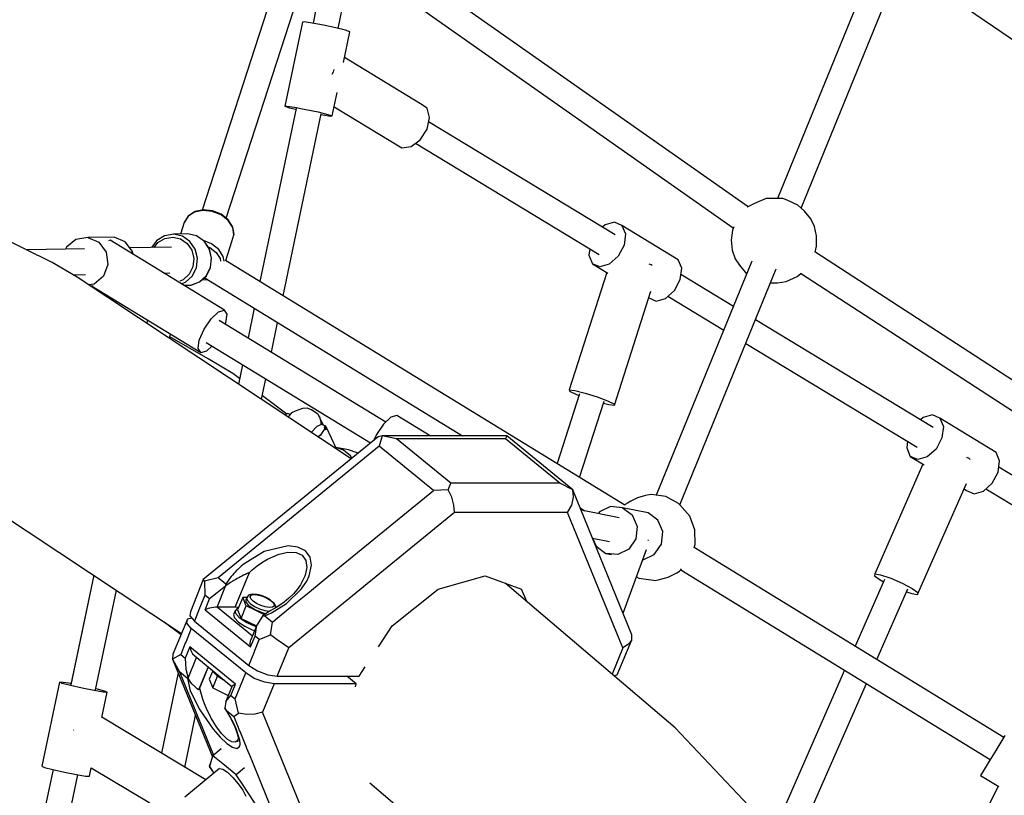
# Model space of a CAD drawing. Units: millimetres. Extents: x -6625 to 8702, y -13196 to 507.
# Drawn here: x 980 to 1667, y -3692 to -3151 of the extents above; entities that cross this region are included whole.
import ezdxf

# ---------------------------------------------------------------- set-up
doc = ezdxf.new("R2010")
doc.units = ezdxf.units.MM
doc.layers.add('MEGA JUMBO_RZUT', color=7, linetype='Continuous')
doc.styles.get("Standard").update_dxf_attribs({"font": 'arial.ttf'})
doc.dimstyles.new('Kopia ISO-25', dxfattribs={"dimtxt": 400, "dimasz": 210, "dimexe": 1.25, "dimexo": 0.625, "dimgap": 80, "dimtad": 1, "dimlfac": 0.001, "dimtxsty": 'Standard', "dimblk": 'OBLIQUE', "dimcen": 2.5, "dimse1": 1, "dimse2": 1, "dimadec": 0, "dimazin": 0, "dimtfac": 1, "dimtmove": 0, "dimatfit": 3, "dimfxl": 1, "dimtfillclr": 256, "dimarcsym": 0})

# ---------------------------------------------------------------- blocks, each defined once
blk = doc.blocks.new('_OBLIQUE')
at = {"color": 0, "linetype": 'ByBlock', "lineweight": -2}
for p, q in [((-0.5, -0.5), (0.5, 0.5)), ((0, 0), (0, 0))]:
    blk.add_line(p, q, dxfattribs=at)
blk = doc.blocks.new('*D5')
at = {"color": 0, "lineweight": -2}
blk.add_line((8596.89, 401.83), (8596.89, -13090.96), dxfattribs=at)
at = {"layer": 'DEFPOINTS', "color": 0}
for p in [(121.7, 401.83), (121.7, -13090.96), (8596.89, -13090.96)]:
    blk.add_point(p, dxfattribs=at)
at = {"color": 0, "lineweight": -2, "xscale": 210, "yscale": 210, "zscale": 210}
for p, rotation in [((8596.89, 401.83), 90), ((8596.89, -13090.96), 270)]:
    blk.add_blockref('_OBLIQUE', p, dxfattribs=dict(at, rotation=rotation))
at = {"color": 0, "insert": (8276.5, -6344.56), "char_height": 400, "attachment_point": 5, "rotation": 90}
blk.add_mtext('13,5m', dxfattribs=at)

msp = doc.modelspace()

# ---------------------------------------------------------------- linework, layer by layer
at = {"layer": 'MEGA JUMBO_RZUT'}
for p, q in [((1167.975, -3095.964), (1106.876, -3284.006)), ((1123.595, -3289.526), (1185.584, -3098.745)), ((1193.574, -3106.229), (1184.392, -3153.576)), ((1575.322, -3112.545), (1508.621, -3275.866)), ((1201.994, -3157.237), (1209.693, -3117.541)), ((1525.167, -3282.52), (1592.435, -3117.814)), ((1609.025, -3121.373), (1929.202, -3339.778)), ((1488.081, -3281.586), (1269.752, -3128.368)), ((1259.352, -3142.974), (1477.823, -3296.291)), ((1176.943, -3152.777), (1164.7, -3211.449)), ((1176.943, -3152.777), (1164.7, -3211.449)), ((1178.245, -3152.636), (1176.943, -3152.777)), ((1178.245, -3152.636), (1176.943, -3152.777)), ((1183.631, -3153.432), (1178.245, -3152.636)), ((1183.631, -3153.432), (1178.245, -3152.636)), ((1191.657, -3154.951), (1183.631, -3153.432)), ((1191.657, -3154.951), (1183.631, -3153.432)), ((1200.173, -3156.787), (1191.657, -3154.951)), ((1200.173, -3156.787), (1191.657, -3154.951)), ((1206.896, -3158.448), (1200.173, -3156.787)), ((1206.896, -3158.448), (1200.173, -3156.787)), ((1205.541, -3180.986), (1210.026, -3159.488)), ((1205.541, -3180.986), (1210.026, -3159.488)), ((1210.026, -3159.488), (1206.896, -3158.448)), ((1210.026, -3159.488), (1206.896, -3158.448)), ((1259.35, -3209.705), (1206.259, -3177.541)), ((1259.35, -3209.705), (1206.259, -3177.541)), ((1198.446, -3187.746), (1197.397, -3189.389)), ((1198.446, -3187.746), (1197.397, -3189.389)), ((1198.892, -3185.718), (1198.446, -3187.746)), ((1198.892, -3185.718), (1198.446, -3187.746)), ((1197.784, -3218.16), (1201.188, -3201.847)), ((1197.784, -3218.16), (1201.188, -3201.847)), ((1002.282, -3320.471), (777.805, -3210.042)), ((1264.02, -3212.912), (1259.35, -3209.705)), ((1264.02, -3212.912), (1259.35, -3209.705)), ((1172.455, -3212.944), (1147.245, -3333.759)), ((1163.516, -3343.73), (1190.029, -3216.665)), ((1164.7, -3211.449), (1166.003, -3211.308)), ((1164.7, -3211.449), (1166.003, -3211.308)), ((1164.7, -3211.449), (1167.83, -3212.489)), ((1164.7, -3211.449), (1167.83, -3212.489)), ((1166.003, -3211.308), (1171.389, -3212.103)), ((1166.003, -3211.308), (1171.389, -3212.103)), ((1167.83, -3212.489), (1172.318, -3213.597)), ((1167.83, -3212.489), (1172.318, -3213.597)), ((1171.389, -3212.103), (1179.415, -3213.623)), ((1171.389, -3212.103), (1179.415, -3213.623)), ((1179.415, -3213.623), (1187.93, -3215.459)), ((1179.415, -3213.623), (1187.93, -3215.459)), ((1187.93, -3215.459), (1194.654, -3217.119)), ((1187.93, -3215.459), (1194.654, -3217.119)), ((1189.901, -3217.279), (1191.096, -3217.505)), ((1189.901, -3217.279), (1191.096, -3217.505)), ((1191.096, -3217.505), (1196.481, -3218.301)), ((1191.096, -3217.505), (1196.481, -3218.301)), ((1194.654, -3217.119), (1197.784, -3218.16)), ((1194.654, -3217.119), (1197.784, -3218.16)), ((1199.081, -3211.942), (1246.351, -3240.58)), ((1199.081, -3211.942), (1246.351, -3240.58)), ((1265.698, -3219.397), (1264.02, -3212.912)), ((1265.698, -3219.397), (1264.02, -3212.912)), ((1196.481, -3218.301), (1197.784, -3218.16)), ((1196.481, -3218.301), (1197.784, -3218.16)), ((1263.933, -3227.421), (1265.698, -3219.397)), ((1263.933, -3227.421), (1265.698, -3219.397)), ((1395.3, -3301.144), (1265.071, -3222.247)), ((1259.199, -3234.834), (1263.933, -3227.421)), ((1259.199, -3234.834), (1263.933, -3227.421)), ((1252.763, -3239.651), (1259.199, -3234.834)), ((1252.763, -3239.651), (1259.199, -3234.834)), ((1255.91, -3237.296), (1384.142, -3314.984)), ((1246.351, -3240.58), (1252.763, -3239.651)), ((1246.351, -3240.58), (1252.763, -3239.651)), ((1492.718, -3279.315), (1487.541, -3281.85)), ((1500.67, -3275.816), (1492.718, -3279.315)), ((1509.293, -3275.87), (1500.67, -3275.816)), ((1512.352, -3275.917), (1509.293, -3275.87)), ((1515.35, -3276.964), (1512.352, -3275.917)), ((1522.875, -3280.435), (1515.35, -3276.964)), ((1101.572, -3285.489), (1096.994, -3288.441)), ((1101.572, -3285.489), (1096.994, -3288.441)), ((1101.954, -3285.035), (1097.452, -3287.938)), ((1101.954, -3285.035), (1097.452, -3287.938)), ((1107.494, -3284.251), (1101.572, -3285.489)), ((1107.494, -3284.251), (1101.572, -3285.489)), ((1107.777, -3283.817), (1101.954, -3285.035)), ((1107.777, -3283.817), (1101.954, -3285.035)), ((1113.961, -3284.893), (1107.494, -3284.251)), ((1113.961, -3284.893), (1107.494, -3284.251)), ((1114.137, -3284.449), (1107.777, -3283.817)), ((1114.137, -3284.449), (1107.777, -3283.817)), ((1120.1, -3287.33), (1113.961, -3284.893)), ((1120.1, -3287.33), (1113.961, -3284.893)), ((1120.173, -3286.845), (1114.137, -3284.449)), ((1120.173, -3286.845), (1114.137, -3284.449)), ((1487.541, -3281.85), (1487.436, -3281.976)), ((1527.632, -3284.763), (1522.875, -3280.435)), ((1531.925, -3290.115), (1527.632, -3284.763)), ((1094.379, -3292.708), (1091.79, -3300.676)), ((1094.379, -3292.708), (1091.79, -3300.676)), ((1096.994, -3288.441), (1094.379, -3292.708)), ((1096.994, -3288.441), (1094.379, -3292.708)), ((1094.487, -3292.487), (1094.379, -3292.708)), ((1094.487, -3292.487), (1094.379, -3292.708)), ((1097.097, -3288.228), (1094.487, -3292.487)), ((1097.097, -3288.228), (1094.487, -3292.487)), ((1097.452, -3287.938), (1097.097, -3288.228)), ((1097.452, -3287.938), (1097.097, -3288.228)), ((1125.081, -3291.231), (1120.1, -3287.33)), ((1125.081, -3291.231), (1120.1, -3287.33)), ((1125.071, -3290.682), (1120.173, -3286.845)), ((1125.071, -3290.682), (1120.173, -3286.845)), ((1128.169, -3295.441), (1125.071, -3290.682)), ((1128.169, -3295.441), (1125.071, -3290.682)), ((1128.231, -3296.071), (1125.081, -3291.231)), ((1128.231, -3296.071), (1125.081, -3291.231)), ((1394.849, -3292.465), (1388.272, -3294.347)), ((1400.052, -3294.763), (1394.849, -3292.465)), ((1534.556, -3295.392), (1531.925, -3290.115)), ((1128.275, -3295.843), (1128.169, -3295.441)), ((1128.275, -3295.843), (1128.169, -3295.441)), ((1129.126, -3301.196), (1128.231, -3296.071)), ((1129.126, -3301.196), (1128.231, -3296.071)), ((1129.168, -3300.958), (1128.275, -3295.843)), ((1129.168, -3300.958), (1128.275, -3295.843)), ((1388.272, -3294.347), (1386.583, -3295.863)), ((1439.344, -3318.567), (1400.052, -3294.763)), ((1400.052, -3294.763), (1402.487, -3300.625)), ((1477.195, -3298.043), (1476.401, -3304.998)), ((1478.089, -3295.55), (1477.195, -3298.043)), ((1535.932, -3302.022), (1534.556, -3295.392)), ((1018.697, -3304.367), (1012.124, -3309.807)), ((1026.985, -3303.114), (1018.697, -3304.367)), ((1045.389, -3302.746), (1026.985, -3303.114)), ((1026.985, -3303.114), (1034.767, -3306.384)), ((1034.767, -3306.384), (1039.958, -3313.301)), ((1042.579, -3305.056), (1041.601, -3305.341)), ((1122.529, -3353.871), (1042.579, -3305.056)), ((1053.171, -3306.016), (1045.389, -3302.746)), ((1058.362, -3312.933), (1053.171, -3306.016)), ((1075.247, -3305.164), (1071.528, -3310.066)), ((1075.247, -3305.164), (1071.528, -3310.066)), ((1073.418, -3310.028), (1075.971, -3306.663)), ((1073.418, -3310.028), (1075.971, -3306.663)), ((1080.672, -3301.843), (1075.247, -3305.164)), ((1080.672, -3301.843), (1075.247, -3305.164)), ((1075.971, -3306.663), (1080.802, -3303.705)), ((1075.971, -3306.663), (1080.802, -3303.705)), ((1080.774, -3301.809), (1080.672, -3301.843)), ((1080.774, -3301.809), (1080.672, -3301.843)), ((1086.99, -3300.772), (1080.774, -3301.809)), ((1086.99, -3300.772), (1080.774, -3301.809)), ((1080.802, -3303.705), (1086.328, -3302.784)), ((1080.802, -3303.705), (1086.328, -3302.784)), ((1086.328, -3302.784), (1091.801, -3304.022)), ((1086.328, -3302.784), (1091.801, -3304.022)), ((1096.805, -3300.576), (1086.99, -3300.772)), ((1096.805, -3300.576), (1086.99, -3300.772)), ((1093.147, -3302.165), (1086.99, -3300.772)), ((1093.147, -3302.165), (1086.99, -3300.772)), ((1091.801, -3304.022), (1096.483, -3307.253)), ((1091.801, -3304.022), (1096.483, -3307.253)), ((1098.415, -3305.8), (1093.147, -3302.165)), ((1098.415, -3305.8), (1093.147, -3302.165)), ((1102.963, -3301.969), (1096.805, -3300.576)), ((1102.963, -3301.969), (1096.805, -3300.576)), ((1102.08, -3311.186), (1098.415, -3305.8)), ((1102.08, -3311.186), (1098.415, -3305.8)), ((1108.23, -3305.604), (1102.963, -3301.969)), ((1103.063, -3301.998), (1102.963, -3301.969)), ((1108.23, -3305.604), (1102.963, -3301.969)), ((1103.063, -3301.998), (1102.963, -3301.969)), ((1108.32, -3305.626), (1103.063, -3301.998)), ((1108.32, -3305.626), (1103.063, -3301.998)), ((1113.53, -3307.549), (1107.824, -3305.284)), ((1113.53, -3307.549), (1107.824, -3305.284)), ((1111.895, -3310.99), (1108.23, -3305.604)), ((1111.895, -3310.99), (1108.23, -3305.604)), ((1111.978, -3311.002), (1108.32, -3305.626)), ((1111.978, -3311.002), (1108.32, -3305.626)), ((1123.353, -3319.118), (1127.643, -3305.912)), ((1123.353, -3319.118), (1127.643, -3305.912)), ((1127.643, -3305.912), (1129.126, -3301.196)), ((1127.643, -3305.912), (1129.126, -3301.196)), ((1129.126, -3301.196), (1129.168, -3300.958)), ((1129.126, -3301.196), (1129.168, -3300.958)), ((1402.487, -3300.625), (1401.501, -3308.48)), ((1476.401, -3304.998), (1477.068, -3311.975)), ((1535.868, -3309.109), (1535.932, -3302.022)), ((1024.743, -3311.001), (984.661, -3311.802)), ((1012.124, -3309.807), (1011.572, -3311.264)), ((1039.958, -3313.301), (1041.167, -3322.011)), ((1085.59, -3309.784), (1056.436, -3310.367)), ((1058.629, -3314.856), (1058.362, -3312.933)), ((1096.483, -3307.253), (1099.741, -3312.041)), ((1096.483, -3307.253), (1099.741, -3312.041)), ((1099.741, -3312.041), (1101.136, -3317.738)), ((1099.741, -3312.041), (1101.136, -3317.738)), ((1103.648, -3317.596), (1102.08, -3311.186)), ((1103.648, -3317.596), (1102.08, -3311.186)), ((1110.991, -3309.551), (1112.167, -3310.018)), ((1110.991, -3309.551), (1112.167, -3310.018)), ((1113.464, -3317.4), (1111.895, -3310.99)), ((1113.464, -3317.4), (1111.895, -3310.99)), ((1113.544, -3317.4), (1111.978, -3311.002)), ((1113.544, -3317.4), (1111.978, -3311.002)), ((1112.167, -3310.018), (1116.594, -3313.486)), ((1112.167, -3310.018), (1116.594, -3313.486)), ((1118.511, -3311.451), (1113.53, -3307.549)), ((1118.511, -3311.451), (1113.53, -3307.549)), ((1116.594, -3313.486), (1119.395, -3317.788)), ((1116.594, -3313.486), (1119.395, -3317.788)), ((1121.661, -3316.291), (1118.511, -3311.451)), ((1121.661, -3316.291), (1118.511, -3311.451)), ((1377.524, -3310.974), (1376.956, -3315.503)), ((1401.501, -3308.48), (1397.359, -3316.224)), ((1477.068, -3311.975), (1479.106, -3318.032)), ((1829.027, -3504.379), (1534.774, -3313.11)), ((1534.934, -3313.214), (1535.868, -3309.109)), ((1019.697, -3330.819), (1002.282, -3320.471)), ((1101.136, -3317.738), (1100.478, -3323.576)), ((1101.136, -3317.738), (1100.478, -3323.576)), ((1102.908, -3324.163), (1103.648, -3317.596)), ((1102.908, -3324.163), (1103.648, -3317.596)), ((1112.724, -3323.967), (1113.464, -3317.4)), ((1112.724, -3323.967), (1113.464, -3317.4)), ((1112.805, -3323.955), (1113.544, -3317.4)), ((1112.805, -3323.955), (1113.544, -3317.4)), ((1119.395, -3317.788), (1119.725, -3319.678)), ((1119.395, -3317.788), (1119.725, -3319.678)), ((1122.231, -3319.557), (1121.661, -3316.291)), ((1122.231, -3319.557), (1121.661, -3316.291)), ((1402.062, -3489.911), (1123.254, -3319.057)), ((1376.956, -3315.503), (1379.391, -3321.365)), ((1397.359, -3316.224), (1391.171, -3321.781)), ((1490.712, -3319.715), (1424.044, -3482.956)), ((1441.779, -3324.429), (1439.344, -3318.567)), ((1479.106, -3318.032), (1482.241, -3322.35)), ((1041.167, -3322.011), (1038.07, -3330.18)), ((1100.478, -3323.576), (1097.857, -3328.766)), ((1100.478, -3323.576), (1097.857, -3328.766)), ((1099.959, -3330.002), (1102.908, -3324.163)), ((1099.959, -3330.002), (1102.908, -3324.163)), ((1109.775, -3329.806), (1112.724, -3323.967)), ((1109.775, -3329.806), (1112.724, -3323.967)), ((1109.862, -3329.782), (1112.805, -3323.955)), ((1109.862, -3329.782), (1112.805, -3323.955)), ((1389.464, -3327.468), (1363.203, -3409.364)), ((1384.594, -3323.663), (1379.391, -3321.365)), ((1379.391, -3321.365), (1390.201, -3327.915)), ((1391.171, -3321.781), (1384.594, -3323.663)), ((1420.45, -3322.244), (1419.024, -3321.711)), ((1421.204, -3322.611), (1420.45, -3322.244)), ((1440.549, -3489.71), (1507.825, -3324.985)), ((1440.794, -3332.285), (1441.779, -3324.429)), ((1482.241, -3322.35), (1487.117, -3328.362)), ((1016.901, -3329.158), (1025.445, -3328.987)), ((1211.052, -3457.481), (1019.697, -3330.819)), ((1038.07, -3330.18), (1031.497, -3335.62)), ((1079.987, -3327.896), (1084.254, -3327.811)), ((1093.626, -3332.606), (1091.282, -3333.484)), ((1093.626, -3332.606), (1091.282, -3333.484)), ((1092.295, -3335.411), (1095.2, -3334.323)), ((1092.295, -3335.411), (1095.2, -3334.323)), ((1097.857, -3328.766), (1093.626, -3332.606)), ((1097.857, -3328.766), (1093.626, -3332.606)), ((1095.2, -3334.323), (1099.959, -3330.002)), ((1095.2, -3334.323), (1099.959, -3330.002)), ((1099.089, -3336.346), (1105.015, -3334.126)), ((1099.089, -3336.346), (1105.015, -3334.126)), ((1099.196, -3336.31), (1105.112, -3334.095)), ((1099.196, -3336.31), (1105.112, -3334.095)), ((1105.015, -3334.126), (1109.775, -3329.806)), ((1105.015, -3334.126), (1109.775, -3329.806)), ((1105.112, -3334.095), (1109.862, -3329.782)), ((1105.112, -3334.095), (1109.862, -3329.782)), ((1106.741, -3332.616), (1110.636, -3332.429)), ((1106.741, -3332.616), (1110.636, -3332.429)), ((1109.544, -3331.759), (1107.581, -3331.853)), ((1109.544, -3331.759), (1107.581, -3331.853)), ((1108.434, -3331.079), (1288.755, -3441.58)), ((1436.652, -3340.029), (1440.794, -3332.285)), ((1477.868, -3351.166), (1441.211, -3328.959)), ((1487.117, -3328.362), (1487.17, -3328.389)), ((1508.756, -3334.704), (1514.832, -3333.794)), ((1514.832, -3333.794), (1522.419, -3330.41)), ((1522.419, -3330.41), (1524.988, -3328.188)), ((1524.825, -3328.082), (1819.251, -3519.463)), ((1031.497, -3335.62), (1027.796, -3336.18)), ((1028.679, -3336.764), (1030.747, -3336.723)), ((1029.593, -3336.746), (1105.969, -3383.378)), ((1093.993, -3336.448), (1099.089, -3336.346)), ((1093.993, -3336.448), (1099.089, -3336.346)), ((1099.089, -3336.346), (1099.196, -3336.31)), ((1099.089, -3336.346), (1099.196, -3336.31)), ((1394.741, -3420.151), (1420.245, -3340.616)), ((1430.463, -3345.586), (1436.652, -3340.029)), ((1503.868, -3334.673), (1508.756, -3334.704)), ((1418.772, -3345.209), (1423.886, -3347.468)), ((1423.886, -3347.468), (1430.463, -3345.586)), ((1432.152, -3344.069), (1471.123, -3367.68)), ((1113.213, -3359.89), (1118.431, -3355.063)), ((1118.431, -3355.063), (1122.529, -3353.871)), ((1124.408, -3356.631), (1122.529, -3353.871)), ((1143.341, -3352.47), (1139.014, -3373.204)), ((1068.749, -3360.653), (1068.263, -3362.966)), ((1068.752, -3360.655), (1068.266, -3362.968)), ((1108.273, -3367.057), (1113.213, -3359.89)), ((1235.148, -3431.899), (1118.872, -3360.905)), ((1123.565, -3362.605), (1124.408, -3356.631)), ((1617.304, -3435.642), (1493.311, -3360.522)), ((1104.934, -3374.644), (1108.273, -3367.057)), ((1123.16, -3363.524), (1123.565, -3362.605)), ((1155.292, -3383.142), (1159.611, -3362.441)), ((1084.064, -3373.425), (1084.701, -3370.393)), ((1084.067, -3373.427), (1084.704, -3370.395)), ((1111.209, -3387.793), (1084.301, -3372.316)), ((1104.09, -3380.618), (1104.934, -3374.644)), ((1105.969, -3383.378), (1104.09, -3380.618)), ((1105.969, -3383.378), (1110.067, -3382.186)), ((1109.627, -3376.344), (1224.514, -3446.49)), ((1110.067, -3382.186), (1113.696, -3378.829)), ((1486.566, -3377.036), (1606.146, -3449.482)), ((1128.251, -3397.911), (1111.209, -3387.793)), ((1135.112, -3391.905), (1132.305, -3405.357)), ((1133.098, -3401.56), (1128.251, -3397.911)), ((1148.429, -3416.03), (1151.39, -3401.843)), ((1363.203, -3409.364), (1367.162, -3409.844)), ((1363.203, -3409.364), (1363.469, -3410.328)), ((1367.162, -3409.844), (1374.285, -3411.642)), ((1165.984, -3426.323), (1148.957, -3413.502)), ((1370.415, -3412.097), (1354.758, -3460.923)), ((1363.469, -3410.328), (1367.89, -3412.479)), ((1367.89, -3412.479), (1370.035, -3413.281)), ((1374.285, -3411.642), (1382.665, -3414.274)), ((1382.665, -3414.274), (1390.055, -3417.035)), ((1390.055, -3417.035), (1394.475, -3419.186)), ((1177.024, -3422.533), (1171.954, -3424.229)), ((1180.176, -3422.298), (1177.024, -3422.533)), ((1183.176, -3423.268), (1180.176, -3422.298)), ((1187.105, -3425.975), (1183.176, -3423.268)), ((1370.488, -3470.562), (1387.529, -3417.417)), ((1387.105, -3418.742), (1390.782, -3419.67)), ((1390.782, -3419.67), (1394.741, -3420.151)), ((1394.475, -3419.186), (1394.741, -3420.151)), ((1166.797, -3425.958), (1164.789, -3426.859)), ((1168.447, -3426.547), (1166.797, -3425.958)), ((1169.359, -3425.543), (1166.896, -3428.253)), ((1171.954, -3424.229), (1169.359, -3425.543)), ((1187.302, -3426.226), (1187.105, -3425.975)), ((1187.888, -3426.611), (1187.157, -3426.131)), ((1187.888, -3426.611), (1188.419, -3427.792)), ((1188.325, -3427.531), (1187.888, -3426.611)), ((1189.15, -3428.582), (1188.293, -3427.489)), ((1189.041, -3429.177), (1189.621, -3430.468)), ((1189.864, -3430.965), (1189.15, -3428.582)), ((1189.621, -3430.468), (1189.505, -3431.275)), ((1191.373, -3433.943), (1189.704, -3430.432)), ((1238.776, -3428.543), (1233.557, -3433.37)), ((1242.873, -3427.35), (1238.776, -3428.543)), ((1266.179, -3441.58), (1242.873, -3427.35)), ((1610.276, -3428.845), (1608.587, -3430.361)), ((1616.853, -3426.963), (1610.276, -3428.845)), ((1622.056, -3429.261), (1616.853, -3426.963)), ((1661.349, -3453.065), (1622.056, -3429.261)), ((1622.056, -3429.261), (1624.491, -3435.123)), ((1186.919, -3435.012), (1183.232, -3439.067)), ((1190.22, -3433.532), (1186.919, -3435.012)), ((1190.118, -3431.815), (1189.982, -3431.359)), ((1190.014, -3433.624), (1190.118, -3431.815)), ((1190.072, -3440.539), (1192.82, -3436.353)), ((1192.842, -3434.468), (1190.22, -3433.532)), ((1192.396, -3435.702), (1192.842, -3434.468)), ((1192.694, -3434.975), (1192.396, -3435.702)), ((1192.82, -3436.353), (1192.396, -3435.702)), ((1192.396, -3435.702), (1192.611, -3436.02)), ((1192.611, -3436.02), (1192.82, -3436.353)), ((1192.943, -3434.236), (1192.694, -3434.975)), ((1193.298, -3434.981), (1192.82, -3436.353)), ((1192.82, -3436.353), (1193.298, -3434.981)), ((1192.82, -3436.353), (1193.071, -3436.79)), ((1193.314, -3437.25), (1192.82, -3436.353)), ((1193.127, -3434.623), (1192.943, -3434.236)), ((1193.071, -3436.79), (1193.314, -3437.25)), ((1193.298, -3434.981), (1193.127, -3434.623)), ((1193.73, -3435.637), (1193.298, -3434.981)), ((1193.314, -3437.25), (1193.54, -3436.465)), ((1193.54, -3436.465), (1193.73, -3435.637)), ((1200.761, -3450.67), (1193.691, -3435.808)), ((1233.557, -3433.37), (1228.617, -3440.537)), ((1624.491, -3435.123), (1623.505, -3442.978)), ((1229.734, -3442.228), (1107.723, -3541.849)), ((1187.864, -3442.133), (1188.304, -3441.815)), ((1188.305, -3441.814), (1190.072, -3440.539)), ((1189.543, -3441.063), (1188.305, -3441.815)), ((1189.74, -3440.779), (1189.543, -3441.063)), ((1228.617, -3440.537), (1226.829, -3444.6)), ((1232.66, -3441.58), (1229.734, -3442.228)), ((1232.66, -3441.58), (1230.571, -3448.627)), ((1242.642, -3443.554), (1232.66, -3441.58)), ((1319.636, -3441.58), (1232.66, -3441.58)), ((1280.609, -3474.554), (1242.642, -3443.554)), ((1318.794, -3443.554), (1242.642, -3443.554)), ((1319.636, -3441.58), (1318.794, -3443.554)), ((1356.762, -3474.554), (1318.794, -3443.554)), ((1365.667, -3479.165), (1319.636, -3441.58)), ((1623.505, -3442.978), (1619.363, -3450.722)), ((1230.571, -3448.627), (1117.98, -3540.558)), ((1209.126, -3451.413), (1200.267, -3449.631)), ((1205.579, -3451.433), (1200.314, -3449.73)), ((1215.125, -3453.352), (1209.126, -3451.413)), ((1268.538, -3479.627), (1230.571, -3448.627)), ((1599.528, -3445.472), (1598.96, -3450.001)), ((1598.96, -3450.001), (1601.395, -3455.863)), ((1619.363, -3450.722), (1613.175, -3456.279)), ((1210.462, -3455.522), (1205.579, -3451.433)), ((1211.385, -3457.209), (1210.462, -3455.522)), ((1215.611, -3453.759), (1215.125, -3453.352)), ((1215.219, -3453.405), (1215.125, -3453.352)), ((1215.627, -3453.746), (1215.219, -3453.405)), ((1606.598, -3458.161), (1601.395, -3455.863)), ((1601.395, -3455.863), (1611.018, -3461.693)), ((1613.175, -3456.279), (1606.598, -3458.161)), ((1642.587, -3457.445), (1640.959, -3456.581)), ((1643.309, -3457.975), (1642.587, -3457.445)), ((1663.783, -3458.927), (1661.349, -3453.065)), ((1610.26, -3461.234), (1576.547, -3537.922)), ((1662.798, -3466.783), (1663.783, -3458.927)), ((1818.894, -3557.772), (1663.215, -3463.457)), ((926.916, -3469.78), (1092.554, -3579.42)), ((1658.656, -3474.527), (1662.798, -3466.783)), ((1278.691, -3479.165), (1280.609, -3474.554)), ((1356.762, -3474.554), (1280.609, -3474.554)), ((1365.667, -3479.165), (1356.762, -3474.554)), ((1606.527, -3552.236), (1640.579, -3474.774)), ((1638.903, -3478.587), (1640.687, -3479.668)), ((1652.467, -3480.084), (1658.656, -3474.527)), ((1654.156, -3478.567), (1809.688, -3572.794)), ((1194.025, -3540.467), (1268.538, -3479.627)), ((1278.691, -3479.165), (1268.538, -3479.627)), ((1281.215, -3484.262), (1278.691, -3479.165)), ((1282.729, -3489.808), (1281.215, -3484.262)), ((1365.005, -3489.808), (1366.248, -3484.262)), ((1366.248, -3484.262), (1365.667, -3479.165)), ((1407.024, -3580.469), (1365.667, -3479.165)), ((1411.007, -3484.7), (1406.345, -3487.105)), ((1416.443, -3483.274), (1411.007, -3484.7)), ((1419.122, -3482.631), (1416.443, -3483.274)), ((1420.791, -3482.493), (1419.122, -3482.631)), ((1430.676, -3483.899), (1420.791, -3482.493)), ((1439.47, -3488.75), (1430.676, -3483.899)), ((1640.687, -3479.668), (1645.89, -3481.966)), ((1645.89, -3481.966), (1652.467, -3480.084)), ((1283.027, -3495.044), (1282.729, -3489.808)), ((1362.108, -3495.044), (1365.005, -3489.808)), ((1370.865, -3491.897), (1374.139, -3493.903)), ((1392.052, -3490.949), (1384.372, -3494.658)), ((1400.403, -3491.719), (1392.052, -3490.949)), ((1400.403, -3491.719), (1407.189, -3496.761)), ((1418.302, -3495.318), (1400.403, -3491.719)), ((1402.341, -3489.492), (1402.014, -3489.882)), ((1403.814, -3488.438), (1402.341, -3489.492)), ((1406.345, -3487.105), (1403.814, -3488.438)), ((1440.57, -3489.728), (1439.47, -3488.75)), ((1447.363, -3497.572), (1440.57, -3489.728)), ((1283.027, -3495.044), (1167.329, -3589.511)), ((1362.108, -3495.044), (1283.027, -3495.044)), ((1400.674, -3589.511), (1362.108, -3495.044)), ((1398.177, -3498.737), (1371.465, -3493.366)), ((1384.372, -3494.658), (1383.585, -3495.803)), ((1407.189, -3496.761), (1410.592, -3504.723)), ((1425.088, -3500.36), (1418.302, -3495.318)), ((1451.052, -3507.211), (1447.363, -3497.572)), ((1410.592, -3504.723), (1409.699, -3513.474)), ((1428.49, -3508.323), (1425.088, -3500.36)), ((1379.47, -3512.975), (1391.384, -3515.371)), ((1379.552, -3512.992), (1381.933, -3518.564)), ((1427.597, -3517.073), (1428.49, -3508.323)), ((1451.192, -3517.481), (1451.052, -3507.211)), ((1166.911, -3518.328), (1150.329, -3522.3)), ((1173.808, -3519.149), (1166.911, -3518.328)), ((1179.076, -3521.807), (1173.808, -3519.149)), ((1381.933, -3518.564), (1388.719, -3523.605)), ((1382.157, -3518.731), (1381.997, -3519.165)), ((1409.699, -3513.474), (1404.75, -3520.667)), ((1418.42, -3514.56), (1418.211, -3514.497)), ((1418.507, -3514.561), (1418.42, -3514.56)), ((1422.648, -3524.266), (1427.597, -3517.073)), ((1666.654, -3652.053), (1450.424, -3519.547)), ((1450.453, -3519.565), (1451.192, -3517.481)), ((1150.329, -3522.3), (1135.577, -3531.324)), ((1152.631, -3527.571), (1159.934, -3524.283)), ((1159.934, -3524.283), (1160.655, -3524.04)), ((1160.655, -3524.04), (1166.712, -3522.68)), ((1166.712, -3522.68), (1172.471, -3522.88)), ((1172.471, -3522.88), (1176.79, -3524.869)), ((1176.79, -3524.869), (1179.355, -3528.502)), ((1182.331, -3526.109), (1179.076, -3521.807)), ((1183.337, -3531.74), (1182.331, -3526.109)), ((1388.719, -3523.605), (1392.665, -3524.399)), ((1397.071, -3524.375), (1388.719, -3523.605)), ((1404.75, -3520.667), (1397.071, -3524.375)), ((1400.869, -3565.391), (1417.24, -3520.907)), ((1414.969, -3527.974), (1422.648, -3524.266)), ((1132.934, -3533.609), (1131.76, -3534.714)), ((1134.082, -3532.584), (1132.934, -3533.609)), ((1135.577, -3531.324), (1134.082, -3532.584)), ((1141.861, -3535.112), (1145.337, -3532.306)), ((1145.337, -3532.306), (1148.949, -3529.778)), ((1148.949, -3529.778), (1152.631, -3527.571)), ((1179.979, -3533.512), (1178.842, -3538.889)), ((1179.355, -3528.502), (1179.979, -3533.512)), ((1181.698, -3539.136), (1183.337, -3531.74)), ((1414.65, -3527.945), (1414.969, -3527.974)), ((1031.288, -3538.866), (1015.223, -3615.29)), ((1031.285, -3538.864), (1015.256, -3615.112)), ((1117.98, -3540.558), (1108.588, -3542.885)), ((1123.486, -3545.053), (1117.98, -3540.558)), ((1127.262, -3539.615), (1126.311, -3540.83)), ((1128.03, -3538.687), (1127.262, -3539.615)), ((1128.949, -3537.632), (1128.03, -3538.687)), ((1129.864, -3536.635), (1128.949, -3537.632)), ((1130.724, -3535.74), (1129.864, -3536.635)), ((1130.026, -3561.045), (1139.889, -3536.886)), ((1131.76, -3534.714), (1130.724, -3535.74)), ((1132.612, -3540.585), (1131.457, -3541.209)), ((1133.716, -3540.002), (1132.612, -3540.585)), ((1134.717, -3539.483), (1133.716, -3540.002)), ((1135.882, -3538.889), (1134.717, -3539.483)), ((1137.158, -3538.246), (1135.882, -3538.889)), ((1137.943, -3537.853), (1137.158, -3538.246)), ((1138.366, -3537.642), (1137.943, -3537.853)), ((1139.889, -3536.886), (1138.366, -3537.642)), ((1139.889, -3536.886), (1141.861, -3535.112)), ((1178.614, -3539.535), (1175.509, -3545.648)), ((1178.842, -3538.889), (1178.614, -3539.535)), ((1179.928, -3542.862), (1181.698, -3539.136)), ((1188.677, -3544.834), (1194.025, -3540.467)), ((1271.649, -3548.529), (1304.536, -3539.212)), ((1304.536, -3539.212), (1329.816, -3548.529)), ((1410.256, -3539.884), (1411.868, -3540.764)), ((1411.868, -3540.764), (1422.087, -3542.284)), ((1425.369, -3542.013), (1432.25, -3540.206)), ((1432.25, -3540.206), (1438.292, -3537.111)), ((1438.292, -3537.111), (1440.328, -3535.896)), ((1440.328, -3535.896), (1441.188, -3535.038)), ((1441.188, -3535.038), (1441.665, -3534.465)), ((1441.214, -3535.007), (1657.253, -3667.396)), ((1576.547, -3537.922), (1576.408, -3539.226)), ((1576.408, -3539.226), (1580.322, -3542.098)), ((1576.547, -3537.922), (1580.703, -3538.535)), ((1580.703, -3538.535), (1587.762, -3540.902)), ((1107.723, -3541.849), (1098.815, -3564.364)), ((1108.588, -3542.885), (1107.723, -3541.849)), ((1108.588, -3542.885), (1108.838, -3552.805)), ((1117.284, -3561.045), (1123.256, -3546.416)), ((1123.256, -3546.416), (1117.304, -3551.034)), ((1123.256, -3546.416), (1123.285, -3546.391)), ((1123.285, -3546.391), (1123.313, -3546.366)), ((1123.313, -3546.366), (1123.342, -3546.34)), ((1123.342, -3546.34), (1123.486, -3545.053)), ((1124.206, -3545.698), (1123.342, -3546.34)), ((1124.768, -3543.001), (1123.486, -3545.053)), ((1126.805, -3543.938), (1124.206, -3545.698)), ((1125.715, -3541.637), (1124.768, -3543.001)), ((1126.311, -3540.83), (1125.715, -3541.637)), ((1128.268, -3543.033), (1126.805, -3543.938)), ((1129.136, -3542.519), (1128.268, -3543.033)), ((1130.448, -3541.768), (1129.136, -3542.519)), ((1131.457, -3541.209), (1130.448, -3541.768)), ((1175.627, -3545.485), (1173.227, -3548.785)), ((1176.244, -3548.394), (1177.264, -3547.037)), ((1177.264, -3547.037), (1178.473, -3545.279)), ((1178.473, -3545.279), (1179.928, -3542.862)), ((1183.302, -3549.222), (1188.677, -3544.834)), ((1437.281, -3645.255), (1318.44, -3544.336)), ((1422.087, -3542.284), (1423.157, -3542.411)), ((1423.157, -3542.411), (1425.369, -3542.013)), ((1583.359, -3541.76), (1562.84, -3588.436)), ((1580.322, -3542.098), (1582.664, -3543.341)), ((1587.762, -3540.902), (1595.833, -3544.388)), ((1595.833, -3544.388), (1602.752, -3548.059)), ((1032.457, -3618.913), (1047.086, -3549.324)), ((1032.498, -3618.737), (1047.09, -3549.326)), ((1108.838, -3552.805), (1105.775, -3560.308)), ((1111.982, -3555.372), (1108.838, -3552.805)), ((1117.304, -3551.034), (1111.982, -3555.372)), ((1135.231, -3554.29), (1131.695, -3562.95)), ((1138.231, -3554.288), (1135.231, -3554.29)), ((1135.485, -3554.908), (1135.231, -3554.29)), ((1138.065, -3554.546), (1137.903, -3554.853)), ((1138.848, -3553.33), (1138.065, -3554.546)), ((1139.32, -3552.855), (1138.848, -3553.33)), ((1139.94, -3552.607), (1139.32, -3552.855)), ((1141.859, -3552.092), (1139.94, -3552.607)), ((1140.48, -3553.794), (1141.123, -3552.796)), ((1140.974, -3555.201), (1140.48, -3553.794)), ((1141.123, -3552.796), (1142.816, -3552.342)), ((1144.71, -3552.263), (1141.859, -3552.092)), ((1142.816, -3552.342), (1145.33, -3552.493)), ((1145.087, -3552.296), (1144.71, -3552.263)), ((1148.264, -3553.077), (1145.087, -3552.296)), ((1145.33, -3552.493), (1148.326, -3553.229)), ((1151.524, -3554.372), (1148.264, -3553.077)), ((1148.326, -3553.229), (1151.399, -3554.45)), ((1151.399, -3554.45), (1154.134, -3555.992)), ((1154.425, -3556.007), (1151.524, -3554.372)), ((1165.877, -3558.545), (1176.244, -3548.394)), ((1170.62, -3551.773), (1167.447, -3554.861)), ((1168.881, -3560.997), (1181.621, -3550.595)), ((1173.227, -3548.785), (1170.62, -3551.773)), ((1181.621, -3550.595), (1183.302, -3549.222)), ((1239.578, -3574.095), (1271.649, -3548.529)), ((1333.629, -3557.235), (1329.816, -3548.529)), ((1578.024, -3597.74), (1599.715, -3548.397)), ((1598.821, -3550.432), (1602.371, -3551.622)), ((1602.371, -3551.622), (1606.527, -3552.236)), ((1602.752, -3548.059), (1606.666, -3550.932)), ((1606.666, -3550.932), (1606.527, -3552.236)), ((1105.775, -3560.308), (1105.152, -3561.832)), ((1108.919, -3562.875), (1111.982, -3555.372)), ((1114.893, -3561.286), (1113.425, -3561.569)), ((1116.201, -3561.108), (1114.893, -3561.286)), ((1117.284, -3561.045), (1116.201, -3561.108)), ((1142.032, -3581.251), (1117.284, -3561.045)), ((1130.026, -3561.045), (1117.284, -3561.045)), ((1132.329, -3561.399), (1130.026, -3561.045)), ((1134.156, -3568.953), (1137.691, -3560.293)), ((1136.37, -3557.068), (1135.485, -3554.908)), ((1137.275, -3559.277), (1136.37, -3557.068)), ((1137.438, -3559.674), (1137.275, -3559.277)), ((1137.484, -3555.805), (1137.299, -3557.32)), ((1137.299, -3557.32), (1139.112, -3559.776)), ((1137.691, -3560.293), (1137.438, -3559.674)), ((1137.903, -3554.853), (1137.484, -3555.805)), ((1143.817, -3563.291), (1137.691, -3560.293)), ((1137.903, -3554.853), (1138.506, -3556.572)), ((1138.506, -3556.572), (1140.417, -3558.559)), ((1139.112, -3559.776), (1139.71, -3560.291)), ((1139.71, -3560.291), (1144.122, -3563.041)), ((1140.417, -3558.559), (1143.377, -3560.546)), ((1142.537, -3556.826), (1140.974, -3555.201)), ((1144.959, -3558.452), (1142.537, -3556.826)), ((1143.377, -3560.546), (1146.988, -3562.263)), ((1147.913, -3559.857), (1144.959, -3558.452)), ((1151, -3560.852), (1147.913, -3559.857)), ((1153.803, -3561.304), (1151, -3560.852)), ((1155.943, -3561.15), (1153.803, -3561.304)), ((1154.134, -3555.992), (1156.161, -3557.646)), ((1156.576, -3557.762), (1154.425, -3556.007)), ((1155.307, -3565.125), (1165.877, -3558.545)), ((1157.131, -3560.411), (1155.943, -3561.15)), ((1156.161, -3557.646), (1157.207, -3559.188)), ((1156.991, -3558.106), (1156.576, -3557.762)), ((1160.647, -3560.234), (1156.594, -3562.53)), ((1158.177, -3559.855), (1156.991, -3558.106)), ((1157.207, -3559.188), (1157.131, -3560.411)), ((1160.433, -3560.225), (1157.389, -3562.08)), ((1157.99, -3569.889), (1168.881, -3560.997)), ((1158.443, -3560.455), (1158.177, -3559.855)), ((1158.425, -3561.448), (1158.446, -3561.119)), ((1158.446, -3561.119), (1158.443, -3560.455)), ((1164.162, -3557.598), (1160.433, -3560.225)), ((1167.447, -3554.861), (1164.162, -3557.598)), ((1098.815, -3564.364), (1098.295, -3567.11)), ((1098.295, -3567.11), (1101.467, -3570.86)), ((1105.152, -3561.832), (1101.467, -3570.86)), ((1111.064, -3562.167), (1108.919, -3562.875)), ((1108.919, -3562.875), (1140.762, -3588.875)), ((1113.425, -3561.569), (1111.064, -3562.167)), ((1129.95, -3563.648), (1128.89, -3566.246)), ((1128.89, -3566.246), (1129.575, -3568.681)), ((1131.396, -3562.02), (1129.95, -3563.648)), ((1130.636, -3566.083), (1129.95, -3563.648)), ((1133.348, -3568.953), (1130.636, -3566.083)), ((1132.126, -3561.896), (1131.396, -3562.02)), ((1131.695, -3562.95), (1134.156, -3568.953)), ((1149.943, -3566.29), (1143.817, -3563.291)), ((1144.122, -3563.041), (1149.435, -3565.052)), ((1148.976, -3567.416), (1145.125, -3573.75)), ((1146.988, -3562.263), (1150.761, -3563.48)), ((1149.005, -3567.391), (1148.976, -3567.416)), ((1149.033, -3567.366), (1149.005, -3567.391)), ((1149.062, -3567.34), (1149.033, -3567.366)), ((1152.524, -3564.938), (1149.062, -3567.34)), ((1149.062, -3567.34), (1150.606, -3567.197)), ((1149.435, -3565.052), (1150.373, -3565.288)), ((1149.943, -3566.29), (1149.692, -3566.903)), ((1150.577, -3566.289), (1149.943, -3566.29)), ((1150.373, -3565.288), (1151.761, -3565.468)), ((1150.606, -3567.197), (1153.308, -3566.066)), ((1150.606, -3567.197), (1155.947, -3571.558)), ((1150.761, -3563.48), (1154.05, -3564.01)), ((1154.857, -3563.518), (1152.524, -3564.938)), ((1153.308, -3566.066), (1155.307, -3565.125)), ((1156.594, -3562.53), (1154.857, -3563.518)), ((1080.355, -3571.345), (1092.2, -3580.264)), ((1096.694, -3569.561), (1086.419, -3594.032)), ((1096.174, -3572.306), (1096.694, -3569.561)), ((1099.345, -3576.056), (1096.174, -3572.306)), ((1099.734, -3568.811), (1096.694, -3569.561)), ((1101.467, -3570.86), (1139.434, -3601.86)), ((1129.575, -3568.681), (1132.287, -3571.551)), ((1132.287, -3571.551), (1136.613, -3574.421)), ((1137.673, -3571.823), (1133.348, -3568.953)), ((1134.156, -3568.953), (1144.929, -3574.226)), ((1136.613, -3574.421), (1141.893, -3576.853)), ((1142.954, -3574.255), (1137.673, -3571.823)), ((1145.125, -3573.75), (1140.898, -3584)), ((1144.702, -3574.777), (1142.954, -3574.255)), ((1143.825, -3581.372), (1145.125, -3573.75)), ((1154.619, -3580.469), (1155.947, -3571.558)), ((1155.947, -3571.558), (1157.99, -3569.889)), ((1229.939, -3588.85), (1239.578, -3574.095)), ((1099.345, -3576.056), (1095.66, -3585.083)), ((1137.313, -3607.056), (1099.345, -3576.056)), ((1140.762, -3588.875), (1143.825, -3581.372)), ((1141.893, -3576.853), (1143.631, -3577.372)), ((1146.805, -3583.805), (1143.825, -3581.372)), ((1146.805, -3583.805), (1154.619, -3580.469)), ((1159.204, -3583.883), (1154.619, -3580.469)), ((1406.919, -3583.883), (1407.024, -3580.469)), ((1095.168, -3586.288), (1091.975, -3594.111)), ((1098.312, -3588.856), (1095.119, -3596.678)), ((1095.66, -3585.083), (1095.168, -3586.288)), ((1098.312, -3588.856), (1099.077, -3591.47)), ((1130.156, -3614.856), (1098.312, -3588.856)), ((1140.537, -3586.232), (1140.898, -3584)), ((1140.762, -3588.875), (1140.537, -3586.232)), ((1143.742, -3591.308), (1146.805, -3583.805)), ((1163.643, -3587.042), (1159.204, -3583.883)), ((1167.329, -3589.511), (1163.643, -3587.042)), ((1396.644, -3608.355), (1406.919, -3583.883)), ((1404.701, -3587.042), (1400.674, -3589.511)), ((1406.919, -3583.883), (1404.701, -3587.042)), ((1086.419, -3594.032), (1086.313, -3597.447)), ((1091.975, -3594.111), (1086.313, -3597.447)), ((1091.975, -3594.111), (1095.119, -3596.678)), ((1099.077, -3591.47), (1100.263, -3593.685)), ((1100.263, -3593.685), (1101.69, -3595.166)), ((1101.69, -3595.166), (1127.68, -3616.387)), ((1139.434, -3601.86), (1143.119, -3592.832)), ((1143.119, -3592.832), (1143.742, -3591.308)), ((1159.226, -3609.36), (1167.329, -3589.511)), ((1400.674, -3589.511), (1393.199, -3607.821)), ((1086.313, -3597.447), (1091.117, -3606.358)), ((1086.313, -3597.447), (1114.127, -3665.577)), ((1095.119, -3596.678), (1095.558, -3604.3)), ((1097.039, -3610.634), (1102.938, -3596.185)), ((1139.434, -3601.86), (1145.448, -3605.61)), ((1090.224, -3607.027), (1078.519, -3663.121)), ((1091.117, -3606.358), (1114.832, -3664.448)), ((1096.623, -3610.854), (1091.117, -3606.358)), ((1095.558, -3604.3), (1097.039, -3610.634)), ((1109.147, -3607.302), (1105.131, -3617.139)), ((1109.263, -3607.397), (1105.247, -3617.235)), ((1110.999, -3602.766), (1109.147, -3607.302)), ((1111.115, -3602.861), (1109.263, -3607.397)), ((1114.283, -3605.602), (1111.896, -3611.447)), ((1114.227, -3605.402), (1114.372, -3605.92)), ((1114.357, -3617.45), (1117.72, -3609.212)), ((1114.372, -3605.92), (1117.084, -3608.79)), ((1117.084, -3608.79), (1121.41, -3611.66)), ((1133.627, -3616.083), (1137.313, -3607.056)), ((1143.326, -3610.806), (1137.313, -3607.056)), ((1145.448, -3605.61), (1152.692, -3608.355)), ((1152.692, -3608.355), (1159.226, -3609.36)), ((1159.226, -3609.36), (1216.54, -3609.36)), ((1214.418, -3614.556), (1208.054, -3609.36)), ((1216.54, -3609.36), (1220.836, -3602.783)), ((1394.462, -3608.893), (1396.644, -3608.355)), ((1555.532, -3605.061), (1505.865, -3718.041)), ((1007.239, -3613.491), (994.911, -3672.137)), ((1009.097, -3614.309), (1007.239, -3613.491)), ((1009.835, -3613.616), (1007.239, -3613.491)), ((1014.91, -3615.852), (1009.097, -3614.309)), ((1015.381, -3614.52), (1009.835, -3613.616)), ((1023.122, -3617.707), (1014.91, -3615.852)), ((1097.063, -3610.71), (1096.623, -3610.854)), ((1096.623, -3610.854), (1098.597, -3619.506)), ((1097.039, -3610.634), (1097.047, -3610.66)), ((1097.047, -3610.66), (1097.055, -3610.685)), ((1097.055, -3610.685), (1097.063, -3610.71)), ((1098.564, -3613.112), (1097.063, -3610.71)), ((1099.738, -3614.532), (1098.564, -3613.112)), ((1100.668, -3615.52), (1099.738, -3614.532)), ((1100.988, -3615.842), (1100.668, -3615.52)), ((1102.262, -3617.048), (1100.988, -3615.842)), ((1111.896, -3611.447), (1114.357, -3617.45)), ((1121.41, -3611.66), (1122.515, -3612.169)), ((1127.776, -3616.15), (1123.38, -3627.016)), ((1126.962, -3622.678), (1130.156, -3614.856)), ((1127.776, -3616.15), (1128.577, -3615.556)), ((1128.577, -3615.556), (1130.156, -3614.856)), ((1133.135, -3617.289), (1133.627, -3616.083)), ((1150.571, -3613.551), (1143.326, -3610.806)), ((1157.105, -3614.556), (1149.002, -3634.404)), ((1157.105, -3614.556), (1150.571, -3613.551)), ((1214.418, -3614.556), (1157.105, -3614.556)), ((1214.052, -3616.8), (1214.418, -3614.556)), ((1519.008, -3731.988), (1570.715, -3614.365)), ((1031.531, -3619.375), (1023.122, -3617.707)), ((1037.885, -3620.411), (1031.531, -3619.375)), ((1032.81, -3618.175), (1032.625, -3618.133)), ((1038.623, -3619.718), (1032.81, -3618.175)), ((1036.786, -3638.116), (1040.481, -3620.536)), ((1040.481, -3620.536), (1037.885, -3620.411)), ((1040.481, -3620.536), (1038.623, -3619.718)), ((1098.597, -3619.506), (1105.229, -3632.771)), ((1103.52, -3618.162), (1102.262, -3617.048)), ((1104.404, -3618.919), (1103.52, -3618.162)), ((1105.131, -3617.139), (1104.404, -3618.919)), ((1104.602, -3618.579), (1104.404, -3618.919)), ((1105.247, -3617.235), (1104.602, -3618.579)), ((1105.599, -3618.94), (1105.247, -3617.235)), ((1106.386, -3622.006), (1105.599, -3618.94)), ((1107.401, -3625.231), (1106.386, -3622.006)), ((1114.357, -3617.45), (1125.119, -3622.718)), ((1123.38, -3627.016), (1126.962, -3622.678)), ((1126.962, -3622.678), (1129.942, -3625.111)), ((1129.942, -3625.111), (1133.135, -3617.289)), ((1108.623, -3628.556), (1107.401, -3625.231)), ((1110.031, -3631.919), (1108.623, -3628.556)), ((1123.38, -3627.016), (1122.759, -3631.634)), ((1132.344, -3635.031), (1129.942, -3625.111)), ((1094.823, -3672.933), (1102.368, -3636.774)), ((1105.229, -3632.771), (1114.663, -3646.31)), ((1112.787, -3637.57), (1110.031, -3631.919)), ((1122.759, -3631.634), (1122.767, -3631.66)), ((1122.767, -3631.66), (1122.775, -3631.685)), ((1122.775, -3631.685), (1122.783, -3631.71)), ((1123.743, -3632.997), (1122.783, -3631.71)), ((1122.783, -3631.71), (1123.123, -3632.352)), ((1123.123, -3632.352), (1124.448, -3634.39)), ((1124.991, -3635.05), (1123.743, -3632.997)), ((1123.743, -3632.997), (1129.084, -3637.358)), ((1124.448, -3634.39), (1126.344, -3637.775)), ((1125.789, -3636.413), (1124.991, -3635.05)), ((1126.249, -3637.221), (1125.789, -3636.413)), ((1129.084, -3637.358), (1132.344, -3635.031)), ((1137.9, -3636.066), (1132.344, -3635.031)), ((1143.718, -3635.847), (1137.9, -3636.066)), ((1149.002, -3634.404), (1143.718, -3635.847)), ((1187.568, -3728.871), (1149.002, -3634.404)), ((1109.411, -3681.713), (1036.806, -3638.018)), ((1113.298, -3638.515), (1112.787, -3637.57)), ((1116.963, -3644.538), (1113.298, -3638.515)), ((1126.916, -3638.42), (1126.249, -3637.221)), ((1126.344, -3637.775), (1128.043, -3641.097)), ((1127.427, -3639.364), (1126.916, -3638.42)), ((1127.862, -3640.189), (1127.427, -3639.364)), ((1128.491, -3641.416), (1127.862, -3640.189)), ((1128.043, -3641.097), (1129.512, -3644.289)), ((1128.934, -3642.311), (1128.491, -3641.416)), ((1129.427, -3643.337), (1128.934, -3642.311)), ((1129.717, -3638.908), (1129.084, -3637.358)), ((1130.025, -3644.636), (1129.427, -3643.337)), ((1130.153, -3639.976), (1129.717, -3638.908)), ((1130.417, -3640.624), (1130.153, -3639.976)), ((1130.818, -3641.606), (1130.417, -3640.624)), ((1131.141, -3642.397), (1130.818, -3641.606)), ((1131.429, -3643.101), (1131.141, -3642.397)), ((1131.866, -3644.172), (1131.429, -3643.101)), ((1017.193, -3646.953), (1017.112, -3647.089)), ((1017.344, -3646.702), (1017.193, -3646.953)), ((1114.663, -3646.31), (1119.595, -3651.941)), ((1120.759, -3649.549), (1116.963, -3644.538)), ((1124.407, -3653.181), (1120.759, -3649.549)), ((1129.512, -3644.289), (1130.717, -3647.286)), ((1130.392, -3645.466), (1130.025, -3644.636)), ((1133.159, -3653.93), (1130.392, -3645.466)), ((1130.717, -3647.286), (1131.632, -3650.029)), ((1131.414, -3649.375), (1131.998, -3651.785)), ((1132.192, -3644.97), (1131.866, -3644.172)), ((1132.574, -3645.906), (1132.192, -3644.97)), ((1133.07, -3647.122), (1132.574, -3645.906)), ((1133.395, -3647.919), (1133.07, -3647.122)), ((1137.642, -3658.321), (1133.395, -3647.919)), ((1626.728, -3846.307), (1437.281, -3645.255)), ((1667.427, -3650.793), (1664.627, -3655.361)), ((1119.595, -3651.941), (1124.193, -3656.243)), ((1124.193, -3656.243), (1128.119, -3658.901)), ((1127.643, -3655.17), (1124.407, -3653.181)), ((1130.23, -3655.37), (1127.643, -3655.17)), ((1131.885, -3653.854), (1130.23, -3655.37)), ((1132.082, -3652.661), (1131.694, -3655.014)), ((1131.826, -3654.213), (1131.793, -3654.379)), ((1131.948, -3651.579), (1132.15, -3653.208)), ((1133.016, -3658.384), (1133.356, -3656.938)), ((1133.285, -3654.763), (1133.159, -3653.93)), ((1133.373, -3655.75), (1133.285, -3654.763)), ((1133.356, -3656.938), (1133.373, -3655.75)), ((1664.627, -3655.361), (1660.379, -3662.293)), ((1120.258, -3660.018), (1114.366, -3664.829)), ((1128.119, -3658.901), (1131.088, -3659.722)), ((1131.088, -3659.722), (1133.016, -3658.384)), ((1138.202, -3659.693), (1137.642, -3658.321)), ((1139.994, -3664.082), (1138.202, -3659.693)), ((1141.777, -3668.449), (1139.994, -3664.082)), ((1660.379, -3662.293), (1655.821, -3669.732)), ((1112.902, -3669.18), (1111.9, -3672.343)), ((1113, -3669.1), (1111.984, -3672.274)), ((1113.419, -3667.549), (1112.902, -3669.18)), ((1113.523, -3667.463), (1113, -3669.1)), ((1114.08, -3665.462), (1113.419, -3667.549)), ((1114.366, -3664.829), (1113.523, -3667.463)), ((1122.498, -3671.468), (1114.366, -3664.829)), ((1166.614, -3729.288), (1141.777, -3668.449)), ((1655.821, -3669.732), (1652.173, -3675.684)), ((1002.764, -3674.54), (980.903, -3778.531)), ((1002.767, -3674.541), (980.907, -3778.528)), ((994.911, -3672.137), (996.769, -3672.956)), ((996.769, -3672.956), (1002.583, -3674.499)), ((1001.949, -3764.038), (1020.004, -3678.152)), ((1001.954, -3764.031), (1020.008, -3678.153)), ((1002.583, -3674.499), (1010.794, -3676.353)), ((1010.794, -3676.353), (1019.203, -3678.022)), ((1019.203, -3678.022), (1025.557, -3679.057)), ((1028.153, -3679.183), (1029.411, -3673.197)), ((1029.409, -3673.206), (1070.298, -3697.813)), ((1119.101, -3673.754), (1094.85, -3693.671)), ((1111.9, -3672.343), (1111.985, -3672.273)), ((1111.9, -3672.343), (1115.092, -3677.047)), ((1111.984, -3672.274), (1115.15, -3677)), ((1119.101, -3673.754), (1121.268, -3674.196)), ((1121.268, -3674.196), (1124.498, -3676.367)), ((1130.63, -3678.108), (1122.498, -3671.468)), ((1124.498, -3676.367), (1128.299, -3679.937)), ((1136.521, -3673.297), (1130.63, -3678.108)), ((1135.541, -3685.44), (1130.63, -3678.108)), ((1652.173, -3675.684), (1650.414, -3678.555)), ((1025.557, -3679.057), (1028.153, -3679.183)), ((1128.299, -3679.937), (1132.091, -3684.361)), ((1132.091, -3684.361), (1135.299, -3688.967)), ((1224.028, -3683.764), (1325.245, -3769.717)), ((1650.414, -3678.555), (1663.214, -3686.399)), ((1135.299, -3688.967), (1137.434, -3693.053)), ((1138.594, -3689.998), (1135.541, -3685.44)), ((1144.511, -3698.832), (1138.594, -3689.998)), ((1662.705, -3686.087), (1624.996, -3761.789))]:
    msp.add_line(p, q, dxfattribs=at)
msp.add_circle((121.696, -6344.565), 6746.39, dxfattribs=at)

# ---------------------------------------------------------------- dimensions: what is measured, and where the dimension line sits
dim = msp.add_linear_dim(base=(8596.887, -13090.955), p1=(121.696, 401.826), p2=(121.696, -13090.955), angle=90, text='13,5m', dimstyle='Kopia ISO-25', override={"dimpost": 'm'})
dim.commit()
dim.dimension.update_dxf_attribs({"geometry": '*D5', "text_midpoint": (8276.505, -6344.565)})

doc.saveas('drawing.dxf')
